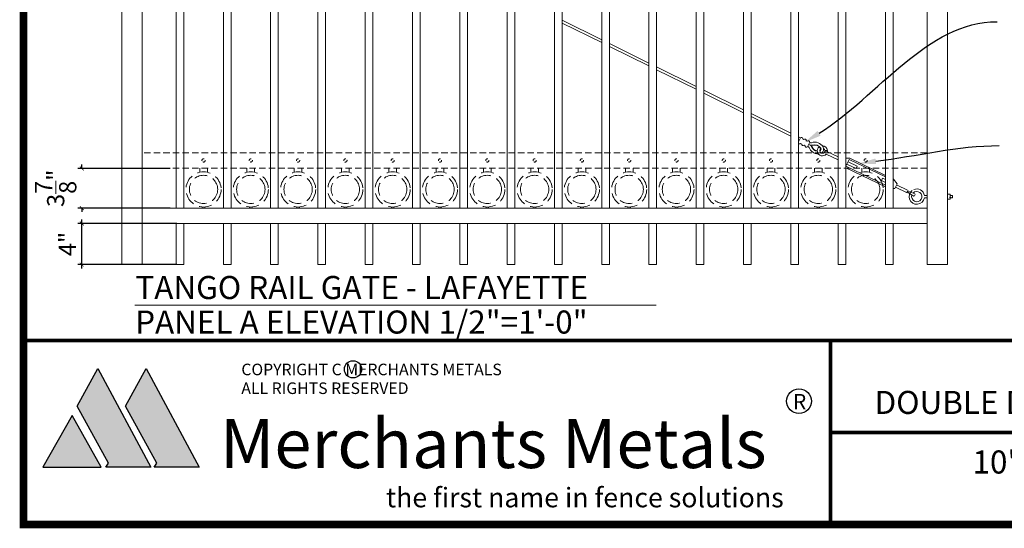
# Model space of a CAD drawing. Extents: x 5218 to 5732, y 437 to 790.
# Drawn here: x 5223 to 5416, y 437 to 536 of the extents above; entities that cross this region are included whole.
import ezdxf
from ezdxf import colors
from ezdxf.entities.mleader import LeaderData, LeaderLine
from ezdxf.math import Vec2, Vec3

# ---------------------------------------------------------------- set-up
doc = ezdxf.new("R2010")
doc.units = 0
doc.header["$LTSCALE"] = 10
doc.header["$MEASUREMENT"] = 0
doc.linetypes.add('HIDDEN', pattern=[0.375, 0.25, -0.125])
doc.linetypes.add('HIDDEN2', pattern=[0.1875, 0.125, -0.0625])
doc.layers.get('0').update_dxf_attribs({"linetype": 'CONTINUOUS'})
doc.layers.get('DEFPOINTS').update_dxf_attribs({"linetype": 'CONTINUOUS'})
for name, color, linetype in [('1DIM', 7, 'CONTINUOUS'), ('Logo', 10, 'CONTINUOUS'), ('TITLE', 7, 'CONTINUOUS')]:
    doc.layers.add(name, color=color, linetype=linetype)
for name, color, linetype, lineweight in [('3', 6, 'CONTINUOUS', 20), ('4', 80, 'CONTINUOUS', 15), ('5', 50, 'CONTINUOUS', 9)]:
    doc.layers.add(name, color=color, linetype=linetype, lineweight=lineweight)
doc.styles.add('ARIAL', font='arial.ttf')
doc.styles.add('ARIALB', font='arialbd.ttf')
doc.styles.add('ARIALI', font='ariali.ttf')
doc.styles.add('BOOKANTIQUABI', font='ANTQUABI.TTF')
doc.styles.add('ROMANS', font='ROMANS.shx')
doc.styles.get("Standard").update_dxf_attribs({"font": 'txt.shx', "height": 0.09375})
doc.dimstyles.new('Annotative', dxfattribs={"dimscale": 0, "dimtxt": 0.0625, "dimasz": 0.03125, "dimexe": 0.03125, "dimexo": 0.03125, "dimgap": 0.046875, "dimtad": 2, "dimdec": 4, "dimzin": 0, "dimdsep": 46, "dimlunit": 4, "dimtxsty": 'ARIALI', "dimblk": 'ARCHTICK', "dimcen": 0, "dimdle": 0.03125, "dimadec": 0, "dimazin": 0, "dimtfac": 1, "dimtdec": 4, "dimtix": 1, "dimtofl": 0, "dimtmove": 1, "dimatfit": 0, "dimldrblk": 'INTEGRAL', "dimfxl": 1, "dimtolj": 1, "dimtzin": 0, "dimarcsym": 0})

# ---------------------------------------------------------------- blocks, each defined once
blk = doc.blocks.new('_ArchTick')
at = {"color": 0, "linetype": 'ByBlock', "const_width": 0.15}
blk.add_lwpolyline([(-0.5, -0.5), (0.5, 0.5)], dxfattribs=at)
blk = doc.blocks.new('*D157')
at = {"layer": '5', "color": 0, "lineweight": -2, "transparency": 16777216}
for p, q in [((5235.24, 487.43), (5235.24, 496.97)), ((5253.81, 496.22), (5234.49, 496.22)), ((5253.81, 488.18), (5234.49, 488.18))]:
    blk.add_line(p, q, dxfattribs=at)
at = {"layer": 'DEFPOINTS', "color": 0, "transparency": 16777216}
for p in [(5235.24, 496.22), (5254.56, 496.22), (5254.56, 488.18)]:
    blk.add_point(p, dxfattribs=at)
at = {"layer": '5', "color": 0, "lineweight": -2, "transparency": 16777216, "xscale": 0.75, "yscale": 0.75, "zscale": 0.75}
for p, rotation in [((5235.24, 496.22), 90), ((5235.24, 488.18), 270)]:
    blk.add_blockref('_ArchTick', p, dxfattribs=dict(at, rotation=rotation))
at = {"layer": '5', "color": 0, "transparency": 16777216, "insert": (5232.43, 492.2), "char_height": 3.375, "attachment_point": 5, "rotation": 90, "style": 'ARIALI'}
blk.add_mtext('\\A1;4"', dxfattribs=at)
blk = doc.blocks.new('_Integral')
at = {"color": 0, "linetype": 'ByBlock', "lineweight": -2}
for centre, start, end in [((0.4, -0.1), 102, 168), ((-0.4, 0.1), 282, 348)]:
    blk.add_arc(centre, 0.454, start, end, dxfattribs=at)
blk = doc.blocks.new('*D158')
at = {"layer": '5', "color": 0, "lineweight": -2, "transparency": 16777216}
for p, q in [((5252.51, 506.98), (5234.49, 506.98)), ((5235.24, 506.98), (5235.24, 507.73)), ((5252.51, 499.22), (5234.49, 499.22)), ((5235.24, 499.22), (5235.24, 498.47))]:
    blk.add_line(p, q, dxfattribs=at)
at = {"layer": 'DEFPOINTS', "color": 0, "transparency": 16777216}
for p in [(5235.24, 506.98), (5253.26, 506.98), (5253.26, 499.22)]:
    blk.add_point(p, dxfattribs=at)
at = {"layer": '5', "color": 0, "lineweight": -2, "transparency": 16777216, "xscale": 0.75, "yscale": 0.75, "zscale": 0.75}
for p, rotation in [((5235.24, 506.98), 270), ((5235.24, 499.22), 90)]:
    blk.add_blockref('_ArchTick', p, dxfattribs=dict(at, rotation=rotation))
at = {"layer": '5', "color": 0, "transparency": 16777216, "insert": (5230.14, 503.1), "char_height": 3.375, "attachment_point": 5, "rotation": 90, "style": 'ARIALI'}
blk.add_mtext('\\A1;3{\\H1.000000x;\\S7/8;}"', dxfattribs=at)

msp = doc.modelspace()

# ---------------------------------------------------------------- hatches: boundary and pattern name
at = {"layer": 'Logo', "linetype": 'Continuous'}
for points in [[(5238.37988, 467.8152), (5248.76428, 448.51405), (5239.96011, 448.51405), (5240.46805, 449.32966), (5234.31642, 460.47307)], [(5247.84673, 467.81561), (5258.23113, 448.51447), (5249.42696, 448.51447), (5249.93489, 449.33007), (5243.78326, 460.47349)], [(5227.64796, 448.50427), (5239.02093, 448.51883), (5233.33572, 458.61433)]]:
    msp.add_hatch(color=1, dxfattribs=at).paths.add_polyline_path(points)

# ---------------------------------------------------------------- linework, layer by layer
at = {"layer": '1DIM'}
for centre, radius in [((5288.29536, 467.67893), 1.68346), ((5375.52652, 461.44609), 2.41654)]:
    msp.add_circle(centre, radius, dxfattribs=at)
at = {"layer": '3'}
for p, q in [((5400.56314, 634.21669), (5400.56314, 488.21669)), ((5404.56314, 634.21669), (5404.56314, 488.21669)), ((5243.06314, 604.21669), (5243.06314, 488.17964)), ((5247.06314, 604.21669), (5247.06314, 488.17964)), ((5400.56314, 499.21669), (5247.06314, 499.21669)), ((5400.56314, 496.21669), (5247.06314, 496.21669)), ((5247.06314, 488.17964), (5243.06314, 488.17964)), ((5400.56314, 488.21669), (5404.56314, 488.21669))]:
    msp.add_line(p, q, dxfattribs=at)
at = {"layer": '4'}
for p, q in [((5383.18814, 499.21669), (5383.18814, 606.69266)), ((5384.68814, 499.21669), (5384.68814, 606.84139)), ((5392.43814, 499.21669), (5392.43814, 607.45238)), ((5393.93814, 499.21669), (5393.93814, 607.54028)), ((5373.93814, 499.21669), (5373.93814, 605.55531)), ((5375.43814, 499.21669), (5375.43814, 605.76561)), ((5364.68814, 499.21669), (5364.68814, 604.03465)), ((5366.18814, 499.21669), (5366.18814, 604.30758)), ((5355.43814, 499.21669), (5355.43814, 602.12289)), ((5356.93814, 499.21669), (5356.93814, 602.45986)), ((5346.18814, 499.21669), (5346.18814, 599.80992)), ((5347.68814, 499.21669), (5347.68814, 600.21275)), ((5336.93814, 499.21669), (5336.93814, 597.08308)), ((5338.43814, 499.21669), (5338.43814, 597.554)), ((5327.68814, 499.21669), (5327.68814, 593.92669)), ((5329.18814, 499.21669), (5329.18814, 594.46847)), ((5318.43814, 499.21669), (5318.43814, 590.5017)), ((5319.93814, 499.21669), (5319.93814, 591.03688)), ((5309.18814, 499.21669), (5309.18814, 587.45321)), ((5310.68814, 499.21669), (5310.68814, 587.91854)), ((5299.93814, 499.21669), (5299.93814, 584.82562)), ((5301.43814, 499.21669), (5301.43814, 585.22377)), ((5290.68814, 499.21669), (5290.68814, 582.60436)), ((5292.18814, 499.21669), (5292.18814, 582.93748)), ((5281.43814, 499.21669), (5281.43814, 580.77759)), ((5282.93814, 499.21669), (5282.93814, 581.04744)), ((5262.93814, 499.21669), (5262.93814, 578.27226)), ((5264.43814, 499.21669), (5264.43814, 578.41932)), ((5272.18814, 499.21669), (5272.18814, 579.33596)), ((5273.68814, 499.21669), (5273.68814, 579.5439)), ((5253.68814, 499.21669), (5253.68814, 577.58132)), ((5255.18814, 499.21669), (5255.18814, 577.6682)), ((5253.68814, 496.21669), (5253.68814, 488.21669)), ((5255.18814, 496.21669), (5255.18814, 488.21669)), ((5262.93814, 496.21669), (5262.93814, 488.21669)), ((5264.43814, 496.21669), (5264.43814, 488.21669)), ((5272.18814, 496.21669), (5272.18814, 488.21669)), ((5273.68814, 496.21669), (5273.68814, 488.21669)), ((5281.43814, 496.21669), (5281.43814, 488.21669)), ((5282.93814, 496.21669), (5282.93814, 488.21669)), ((5290.68814, 496.21669), (5290.68814, 488.21669)), ((5292.18814, 496.21669), (5292.18814, 488.21669)), ((5299.92245, 496.21669), (5299.92245, 488.21669)), ((5301.42245, 496.21669), (5301.42245, 488.21669)), ((5309.18814, 496.21669), (5309.18814, 488.21669)), ((5310.68814, 496.21669), (5310.68814, 488.21669)), ((5318.43814, 496.21669), (5318.43814, 488.21669)), ((5319.93814, 496.21669), (5319.93814, 488.21669)), ((5327.68814, 496.21669), (5327.68814, 488.21669)), ((5329.18814, 496.21669), (5329.18814, 488.21669)), ((5336.93814, 496.21669), (5336.93814, 488.21669)), ((5338.43814, 496.21669), (5338.43814, 488.21669)), ((5346.18814, 496.21669), (5346.18814, 488.21669)), ((5347.68814, 496.21669), (5347.68814, 488.21669)), ((5355.43814, 496.21669), (5355.43814, 488.21669)), ((5356.93814, 496.21669), (5356.93814, 488.21669)), ((5364.68814, 496.21669), (5364.68814, 488.21669)), ((5366.18814, 496.21669), (5366.18814, 488.21669)), ((5373.93814, 496.21669), (5373.93814, 488.21669)), ((5375.43814, 496.21669), (5375.43814, 488.21669)), ((5383.18814, 496.21669), (5383.18814, 488.21669)), ((5384.68814, 496.21669), (5384.68814, 488.21669)), ((5392.43814, 496.21669), (5392.43814, 488.21669)), ((5393.93814, 496.21669), (5393.93814, 488.21669)), ((5253.68814, 488.21669), (5255.18814, 488.21669)), ((5262.93814, 488.21669), (5264.43814, 488.21669)), ((5272.18814, 488.21669), (5273.68814, 488.21669)), ((5281.43814, 488.21669), (5282.93814, 488.21669)), ((5290.68814, 488.21669), (5292.18814, 488.21669)), ((5299.92245, 488.21669), (5301.42245, 488.21669)), ((5309.18814, 488.21669), (5310.68814, 488.21669)), ((5318.43814, 488.21669), (5319.93814, 488.21669)), ((5327.68814, 488.21669), (5329.18814, 488.21669)), ((5336.93814, 488.21669), (5338.43814, 488.21669)), ((5346.18814, 488.21669), (5347.68814, 488.21669)), ((5355.43814, 488.21669), (5356.93814, 488.21669)), ((5364.68814, 488.21669), (5366.18814, 488.21669)), ((5373.93814, 488.21669), (5375.43814, 488.21669)), ((5383.18814, 488.21669), (5384.68814, 488.21669)), ((5392.43814, 488.21669), (5393.93814, 488.21669))]:
    msp.add_line(p, q, dxfattribs=at)
at = {"layer": '5'}
for p, q in [((5329.18814, 535.99483), (5336.93814, 532.16434)), ((5336.93814, 531.60664), (5329.18814, 535.43713)), ((5338.43814, 531.42295), (5346.18814, 527.59246)), ((5346.18814, 527.03476), (5338.43814, 530.86526)), ((5347.68814, 526.85108), (5355.43814, 523.02058)), ((5355.43814, 522.46289), (5347.68814, 526.29338)), ((5356.93814, 522.2792), (5364.68814, 518.44871)), ((5364.68814, 517.89101), (5356.93814, 521.7215)), ((5366.18814, 517.70732), (5373.93814, 513.87683)), ((5373.79492, 513.38992), (5366.18814, 517.14962)), ((5373.93814, 513.32126), (5373.79492, 513.38992)), ((5375.81453, 512.97619), (5375.43814, 513.15664)), ((5375.59838, 512.52533), (5375.43814, 512.60215)), ((5378.06368, 511.27305), (5378.00474, 511.25225)), ((5378.16701, 511.48859), (5378.14632, 511.54757)), ((5380.59214, 510.47565), (5381.09322, 510.47237)), ((5381.09067, 510.35043), (5380.59235, 510.39133)), ((5383.18814, 508.67165), (5380.85905, 509.78823)), ((5383.18814, 509.22613), (5381.0752, 510.23909)), ((5385.45103, 508.97302), (5384.68814, 508.96035)), ((5385.34296, 508.74759), (5384.69451, 507.39499)), ((5384.91066, 507.84586), (5386.71412, 506.98126)), ((5385.12681, 508.29672), (5386.93027, 507.43213)), ((5386.71412, 506.98126), (5386.93027, 507.43213)), ((5391.67365, 504.60363), (5391.8898, 505.0545)), ((5392.43814, 504.23713), (5391.67365, 504.60363)), ((5392.43814, 504.79162), (5391.8898, 505.0545)), ((5394.01748, 504.8662), (5394.70306, 503.98304)), ((5393.93814, 503.07578), (5394.27077, 503.08131)), ((5394.70306, 503.98304), (5394.27077, 503.08131)), ((5394.37884, 503.30674), (5396.69351, 502.19708)), ((5394.59499, 503.75761), (5396.90966, 502.64794)), ((5400.04216, 501.71669), (5400.56314, 501.71669)), ((5400.04216, 501.21669), (5400.56314, 501.21669)), ((5404.93714, 501.26531), (5405.31114, 501.26531)), ((5405.06314, 501.71669), (5405.56314, 501.71669)), ((5405.06314, 501.21669), (5405.56314, 501.21669)), ((5405.56314, 501.71669), (5405.56314, 501.21669)), ((5245.6293, 480.20617), (5347.62081, 480.20617))]:
    msp.add_line(p, q, dxfattribs=at)
at = {"layer": '5', "linetype": 'HIDDEN2'}
for p, q in [((5400.56314, 510.04306), (5247.06314, 510.04306)), ((5400.56314, 507.04306), (5247.06314, 507.04306))]:
    msp.add_line(p, q, dxfattribs=at)
at = {"layer": '5', "linetype": 'HIDDEN'}
for p, q in [((5258.31058, 506.22497), (5258.31058, 507.01064)), ((5259.81058, 506.22497), (5259.81058, 507.01064)), ((5267.56058, 506.22497), (5267.56058, 507.01064)), ((5269.06058, 506.22497), (5269.06058, 507.01064)), ((5276.81058, 506.22497), (5276.81058, 507.01064)), ((5278.31058, 506.22497), (5278.31058, 507.01064)), ((5286.06058, 506.22497), (5286.06058, 507.01064)), ((5287.56058, 506.22497), (5287.56058, 507.01064)), ((5295.31058, 506.22497), (5295.31058, 507.01064)), ((5296.81058, 506.22497), (5296.81058, 507.01064)), ((5304.56058, 506.22497), (5304.56058, 507.01064)), ((5306.06058, 506.22497), (5306.06058, 507.01064)), ((5313.81058, 506.22497), (5313.81058, 507.01064)), ((5315.31058, 506.22497), (5315.31058, 507.01064)), ((5323.06058, 506.22497), (5323.06058, 507.01064)), ((5324.56058, 506.22497), (5324.56058, 507.01064)), ((5332.31058, 506.22497), (5332.31058, 507.01064)), ((5333.81058, 506.22497), (5333.81058, 507.01064)), ((5341.56058, 506.22497), (5341.56058, 507.01064)), ((5343.06058, 506.22497), (5343.06058, 507.01064)), ((5350.81058, 506.22497), (5350.81058, 507.01064)), ((5352.31058, 506.22497), (5352.31058, 507.01064)), ((5360.06058, 506.22497), (5360.06058, 507.01064)), ((5361.56058, 506.22497), (5361.56058, 507.01064)), ((5369.31058, 506.22497), (5369.31058, 507.01064)), ((5370.81058, 506.22497), (5370.81058, 507.01064)), ((5378.56058, 506.22497), (5378.56058, 507.01064)), ((5380.06058, 506.22497), (5380.06058, 507.01064)), ((5387.81058, 506.22497), (5387.81058, 507.01064)), ((5389.31058, 506.22497), (5389.31058, 507.01064)), ((5258.81058, 499.44331), (5258.81058, 499.26064)), ((5259.31058, 499.44331), (5259.31058, 499.26064)), ((5268.06058, 499.44331), (5268.06058, 499.26064)), ((5268.56058, 499.44331), (5268.56058, 499.26064)), ((5277.31058, 499.44331), (5277.31058, 499.26064)), ((5277.81058, 499.44331), (5277.81058, 499.26064)), ((5286.56058, 499.44331), (5286.56058, 499.26064)), ((5287.06058, 499.44331), (5287.06058, 499.26064)), ((5295.81058, 499.44331), (5295.81058, 499.26064)), ((5296.31058, 499.44331), (5296.31058, 499.26064)), ((5305.06058, 499.44331), (5305.06058, 499.26064)), ((5305.56058, 499.44331), (5305.56058, 499.26064)), ((5314.31058, 499.44331), (5314.31058, 499.26064)), ((5314.81058, 499.44331), (5314.81058, 499.26064)), ((5323.56058, 499.44331), (5323.56058, 499.26064)), ((5324.06058, 499.44331), (5324.06058, 499.26064)), ((5332.81058, 499.44331), (5332.81058, 499.26064)), ((5333.31058, 499.44331), (5333.31058, 499.26064)), ((5342.06058, 499.44331), (5342.06058, 499.26064)), ((5342.56058, 499.44331), (5342.56058, 499.26064)), ((5351.31058, 499.44331), (5351.31058, 499.26064)), ((5351.81058, 499.44331), (5351.81058, 499.26064)), ((5360.56058, 499.44331), (5360.56058, 499.26064)), ((5361.06058, 499.44331), (5361.06058, 499.26064)), ((5369.81058, 499.44331), (5369.81058, 499.26064)), ((5370.31058, 499.44331), (5370.31058, 499.26064)), ((5379.06058, 499.44331), (5379.06058, 499.26064)), ((5379.56058, 499.44331), (5379.56058, 499.26064)), ((5388.31058, 499.44331), (5388.31058, 499.26064)), ((5388.81058, 499.44331), (5388.81058, 499.26064))]:
    msp.add_line(p, q, dxfattribs=at)
at = {"layer": '5'}
for points in [[(5375.43814, 512.19107), (5375.81453, 512.97619)], [(5376.28146, 512.75234), (5376.48279, 512.65582)], [(5376.94973, 512.43197), (5377.15106, 512.33545)], [(5376.0505, 511.75409), (5375.84917, 511.85061)], [(5376.71876, 511.43372), (5376.51743, 511.53024)], [(5377.61799, 512.1116), (5377.18569, 511.20987)], [(5385.34296, 508.74759), (5392.43814, 505.34611)], [(5385.45103, 508.97302), (5392.43814, 505.62335)], [(5392.43814, 503.4054), (5384.68814, 507.1208)], [(5392.43814, 503.68264), (5384.69451, 507.39499)], [(5393.93814, 504.90424), (5394.01748, 504.8662)]]:
    msp.add_lwpolyline(points, dxfattribs=at)
msp.add_lwpolyline([(5405.06314, 501.96669), (5404.56314, 501.96669), (5404.56314, 500.96669), (5405.06314, 500.96669)], close=True, dxfattribs=at)
at = {"layer": '5', "linetype": 'HIDDEN2', "ltscale": 0.5}
for centre in [(5259.06314, 508.54306), (5268.31314, 508.54306), (5277.56314, 508.54306), (5286.81314, 508.54306), (5296.06314, 508.54306), (5305.31314, 508.54306), (5314.56314, 508.54306), (5323.81314, 508.54306), (5333.06314, 508.54306), (5342.31314, 508.54306), (5351.56314, 508.54306), (5360.81314, 508.54306), (5370.06314, 508.54306), (5379.31314, 508.54306), (5388.56314, 508.54306)]:
    msp.add_circle(centre, 0.3125, dxfattribs=at)
at = {"layer": '5', "linetype": 'HIDDEN2', "ltscale": 2}
for centre, radius in [((5259.06058, 502.871), 3.4368), ((5259.06058, 502.871), 2.77161), ((5268.31058, 502.871), 3.4368), ((5268.31058, 502.871), 2.77161), ((5277.56058, 502.871), 3.4368), ((5277.56058, 502.871), 2.77161), ((5286.81058, 502.871), 3.4368), ((5286.81058, 502.871), 2.77161), ((5296.06058, 502.871), 3.4368), ((5296.06058, 502.871), 2.77161), ((5305.31058, 502.871), 3.4368), ((5305.31058, 502.871), 2.77161), ((5314.56058, 502.871), 3.4368), ((5314.56058, 502.871), 2.77161), ((5323.81058, 502.871), 3.4368), ((5323.81058, 502.871), 2.77161), ((5333.06058, 502.871), 3.4368), ((5333.06058, 502.871), 2.77161), ((5342.31058, 502.871), 3.4368), ((5342.31058, 502.871), 2.77161), ((5351.56058, 502.871), 3.4368), ((5351.56058, 502.871), 2.77161), ((5360.81058, 502.871), 3.4368), ((5360.81058, 502.871), 2.77161), ((5370.06058, 502.871), 3.4368), ((5370.06058, 502.871), 2.77161), ((5379.31058, 502.871), 3.4368), ((5379.31058, 502.871), 2.77161), ((5388.56058, 502.871), 3.4368), ((5388.56058, 502.871), 2.77161)]:
    msp.add_circle(centre, radius, dxfattribs=at)
at = {"layer": '5'}
for centre, radius, start, end in [((5375.99584, 512.75548), 0.28564, 359.3704183, 129.4028091), ((5376.66411, 512.43511), 0.28564, 359.3704183, 129.4028091), ((5377.33237, 512.11474), 0.28564, 359.3704183, 129.4028091), ((5375.66785, 512.07132), 0.28564, 216.4644233, 309.4028091), ((5376.33612, 511.75095), 0.28564, 179.3704183, 309.4028091), ((5377.00438, 511.43058), 0.28564, 179.3704183, 309.4028091), ((5377.07679, 510.80529), 0.51267, 29.8946175, 72.9904574), ((5377.31156, 510.87072), 0.79124, 28.8284664, 83.5786236), ((5377.98332, 512.59903), 1.06403, 237.9808959, 278.8119703), ((5379.2851, 511.73678), 1.88895, 200.9687654, 269.9229122), ((5377.79408, 512.95159), 0.95073, 256.7981483, 281.3256386), ((5378.60619, 510.23684), 1.88906, 29.7965985, 109.3335499), ((5379.31462, 511.71455), 1.38906, 199.4396775, 261.0309344), ((5379.31462, 511.71455), 1.32656, 199.4396775, 260.4424905), ((5378.60619, 510.23684), 1.38906, 29.7965985, 109.3335499), ((5378.60619, 510.23684), 1.32656, 29.7965985, 109.3335499), ((5380.09403, 510.43223), 1, 127.2933115, 319.9091015), ((5379.43792, 510.74677), 0.35261, 296.2783641, 25.0438272), ((5380.09403, 510.43223), 0.5, 128.5868712, 355.3080599), ((5379.43809, 510.74656), 0.41487, 292.7764272, 25.7953334), ((5379.43874, 510.74593), 0.91403, 301.373001, 28.0362888), ((5380.09403, 510.43223), 1, 2.3004138, 91.4236846), ((5380.09403, 510.43223), 0.5, 4.982253, 59.8672579), ((5380.09403, 510.43223), 1, 348.8641259, 355.3080599), ((5398.55861, 501.46246), 1.50376, 125.3525898, 350.5935433), ((5398.56252, 501.46777), 1.50042, 9.5493688, 113.312172), ((5396.76589, 502.42299), 0.07334, 55.8537581, 252.9194693), ((5403.5164, 511.81451), 11.63542, 234.4072655, 241.6193569), ((5394.18577, 492.08805), 10.72103, 68.0001068, 75.8476923), ((5398.56054, 501.46779), 1, 161.3352596, 135.7516196), ((5397.94211, 501.87573), 0.30135, 278.3292089, 30.4440185)]:
    msp.add_arc(centre, radius, start, end, dxfattribs=at)
at = {"layer": 'Logo', "color": 1, "linetype": 'Continuous'}
for points in [[(5238.37988, 467.8152), (5248.76428, 448.51405), (5239.96011, 448.51405), (5240.46805, 449.32966), (5234.31642, 460.47307), (5238.37988, 467.8152)], [(5247.84673, 467.81561), (5258.23113, 448.51447), (5249.42696, 448.51447), (5249.93489, 449.33007), (5243.78326, 460.47349), (5247.84673, 467.81561)], [(5227.64796, 448.50427), (5239.02093, 448.51883), (5233.33572, 458.61433), (5227.64796, 448.50427)]]:
    msp.add_lwpolyline(points, dxfattribs=at)
at = {"layer": 'TITLE'}
for points in [[(5223.84475, 788.13921, 1.485, 1.485, 0), (5223.84475, 437.30796, 1.485, 1.485, 0), (5706.46975, 437.30796, 1.485, 1.485, 0), (5706.46975, 788.13921, 1.485, 1.485, 0), (5223.84475, 788.13921, 1.485, 1.485, 0), (5223.84475, 788.13921, 1.485, 1.485, 0)], [(5223.84475, 473.30796, 0.75, 0.75, 0), (5706.46975, 473.30796, 0.75, 0.75, 0)], [(5381.67634, 473.30796, 0.75, 0.75, 0), (5381.67634, 437.30796, 0.75, 0.75, 0)]]:
    msp.add_lwpolyline(points, format="xyseb", dxfattribs=at)
at = {"layer": 'TITLE', "const_width": 0.75}
msp.add_lwpolyline([(5381.67634, 455.30796), (5541.65725, 455.30796)], dxfattribs=at)

# ---------------------------------------------------------------- texts
at = {"layer": '1DIM'}
for s, height, style, p in [('COPYRIGHT C MERCHANTS METALS', 2.2664045, 'ROMANS', (5266.45476, 466.51381)), ('ALL RIGHTS RESERVED', 2.2664045, 'ROMANS', (5266.45476, 462.84439)), ('R', 2.99451, 'ROMANS', (5374.34725, 459.85796)), ('Merchants Metals', 9.590432, 'ARIALB', (5262.2778, 448.36101))]:
    msp.add_text(s, height=height, dxfattribs=dict(at, style=style)).set_placement(p)
at = {"layer": '5', "style": 'ARIAL'}
for s, p in [('TANGO RAIL GATE - LAFAYETTE', (5245.73695, 481.4247)), ('PANEL A ELEVATION 1/2"=1\'-0"', (5245.68312, 474.66931)), ('DOUBLE DRIVE COMPOUND ARCH 3 TO 4 RAILS', (5390.30278, 458.94269)), ("10' TO 40' WIDE OPENING x 3' TO 12' HIGH", (5409.45982, 447.28482))]:
    msp.add_text(s, height=4.512, dxfattribs=at).set_placement(p)
at = {"layer": 'Logo', "color": 1, "style": 'BOOKANTIQUABI'}
msp.add_text('the first name in fence solutions', height=3.8310026, dxfattribs=at).set_placement((5294.75042, 440.67074))

# ---------------------------------------------------------------- dimensions: what is measured, and where the dimension line sits
at = {"layer": '5'}
for base, p1, p2, picture, middle in [((5235.24073, 506.98056), (5253.2605, 499.21669), (5253.2605, 506.98056), '*D158', (5230.13564, 503.09862)), ((5235.24073, 496.21669), (5254.56314, 488.17964), (5254.56314, 496.21669), '*D157', (5232.42823, 492.19816))]:
    dim = msp.add_linear_dim(base=base, p1=p1, p2=p2, angle=90, dimstyle='Annotative', override={"dimtxt": 0.140625, "dimlfac": 0.5}, dxfattribs=at)
    dim.commit()
    dim.dimension.update_dxf_attribs({"geometry": picture, "text_midpoint": middle})

# ---------------------------------------------------------------- leaders
ml = msp.add_multileader_mtext('Standard', dxfattribs=at)
ml.set_content('')
ml.set_leader_properties()
ml.build(insert=Vec2(0, 0))
ml.multileader.update_dxf_attribs({"leader_type": 2, "text_right_attachment_type": 6, "dogleg_length": 0.8064, "arrow_head_size": 3.36})
ctx = ml.context
ctx.base_point, ctx.char_height, ctx.arrow_head_size, ctx.landing_gap_size, ctx.plane_origin = Vec3(5414.25965, 535.68927), 0.09375, 3.36, 0.09, Vec3(5413.81325, 535.68927)
ctx.right_attachment = 6
notes = []
notes.append((ctx, [(0, (1, 1, 0), (5413.45325, 535.68927), (1, 0), 0.8064, [(0, [(5376.59705, 512.06804)], 0, [])])]))
ctx.mtext, ml.multileader.dxf.content_type = None, 0
ml = msp.add_multileader_mtext('Standard', dxfattribs=at)
ml.set_content('')
ml.set_leader_properties()
ml.build(insert=Vec2(0, 0))
ml.multileader.update_dxf_attribs({"leader_type": 2, "text_right_attachment_type": 6, "dogleg_length": 0.8064, "arrow_head_size": 3.36})
ctx = ml.context
ctx.base_point, ctx.char_height, ctx.arrow_head_size, ctx.landing_gap_size, ctx.plane_origin = Vec3(5414.70461, 511.45521), 0.09375, 3.36, 0.09, Vec3(5414.25821, 511.45521)
ctx.right_attachment = 6
notes.append((ctx, [(0, (1, 1, 0), (5413.89821, 511.45521), (1, 0), 0.8064, [(0, [(5387.21178, 507.94951)], 0, [])])]))
ctx.mtext, ml.multileader.dxf.content_type = None, 0
for ctx, leaders in notes:
    for number, flags, end, landing, length, lines in leaders:
        leader = LeaderData()
        leader.index, (leader.has_last_leader_line, leader.has_dogleg_vector, leader.attachment_direction) = number, flags
        leader.last_leader_point, leader.dogleg_vector, leader.dogleg_length = Vec3(end), Vec3(landing), length
        for number, points, colour, breaks in lines:
            line = LeaderLine()
            line.index, line.vertices, line.color, line.breaks = number, Vec3.list(points), colors.encode_raw_color(colour), breaks
            leader.lines.append(line)
        ctx.leaders.append(leader)

doc.saveas('drawing.dxf')
